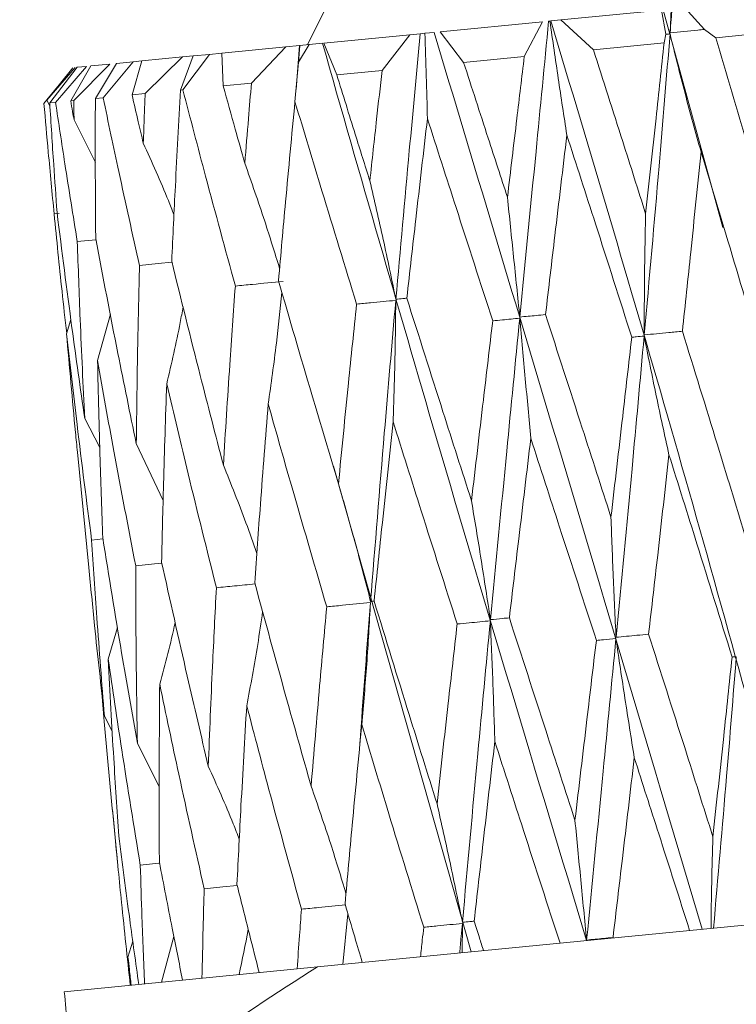
# Model space of a CAD drawing. Units: millimetres. Extents: x 0 to 534, y -1 to 558.
# Drawn here: x 151 to 155, y 163 to 168 of the extents above; entities that cross this region are included whole.
import ezdxf

# ---------------------------------------------------------------- set-up
doc = ezdxf.new("R2010")
doc.units = ezdxf.units.MM
doc.layers.add('图框', color=179, linetype='Continuous')
doc.styles.add('SLDTEXTSTYLE1', font='TXT', dxfattribs={"width": 0.7})
doc.dimstyles.new('SLDDIMSTYLE0', dxfattribs={"dimtxt": 4, "dimasz": 3, "dimexe": 0, "dimexo": 0.0625, "dimgap": 1, "dimtad": 2, "dimlfac": 1.5, "dimrnd": 1e-09, "dimzin": 12, "dimdsep": 46, "dimtxsty": 'SLDTEXTSTYLE1', "dimsah": 1, "dimcen": 0.09, "dimadec": 0, "dimazin": 3, "dimtfac": 1, "dimtofl": 0, "dimtmove": 0, "dimatfit": 3, "dimfxl": 0, "dimfrac": 2, "dimtolj": 1, "dimtzin": 12, "dimarcsym": 0})
doc.dimstyles.new('SLDDIMSTYLE2', dxfattribs={"dimtxt": 4, "dimasz": 3, "dimexe": 0, "dimexo": 0.0625, "dimgap": 1, "dimtad": 2, "dimlfac": 1.5, "dimrnd": 1e-09, "dimzin": 12, "dimdsep": 46, "dimtxsty": 'SLDTEXTSTYLE1', "dimsah": 1, "dimcen": 0.09, "dimadec": 0, "dimazin": 3, "dimtfac": 1, "dimtmove": 0, "dimatfit": 0, "dimfxl": 0, "dimfrac": 2, "dimtolj": 1, "dimtzin": 12, "dimarcsym": 0})

# ---------------------------------------------------------------- blocks, each defined once
blk = doc.blocks.new('_D_16')
at = {"layer": '图框'}
for p, q in [((154.1672, 189.7612), (154.1672, 179.304)), ((158.1672, 129.7612), (158.1672, 185.304)), ((154.1672, 182.304), (149.1672, 182.304)), ((154.1672, 182.304), (158.1672, 182.304)), ((158.1672, 182.304), (163.1672, 182.304))]:
    blk.add_line(p, q, dxfattribs=at)
for points in [[(154.1672, 182.304), (151.1672, 182.812), (151.1672, 181.796)], [(158.1672, 182.304), (161.1672, 181.796), (161.1672, 182.812)]]:
    blk.add_solid(points, dxfattribs=at)
at = {"layer": '图框', "insert": (154.8338, 187.4603), "char_height": 4, "attachment_point": 1, "style": 'SLDTEXTSTYLE1'}
blk.add_mtext('6', dxfattribs=at)
blk = doc.blocks.new('_D_18')
at = {"layer": '图框'}
for p, q in [((148.1672, 197.0945), (135.7672, 197.0945)), ((138.7672, 160.4278), (138.7672, 197.0945)), ((154.1672, 160.4278), (135.7672, 160.4278))]:
    blk.add_line(p, q, dxfattribs=at)
for points in [[(138.7672, 197.0945), (138.2592, 194.0945), (139.2752, 194.0945)], [(138.7672, 160.4278), (139.2752, 163.4278), (138.2592, 163.4278)]]:
    blk.add_solid(points, dxfattribs=at)
at = {"layer": '图框', "insert": (133.6109, 176.1612), "char_height": 4, "attachment_point": 1, "rotation": 90, "style": 'SLDTEXTSTYLE1'}
blk.add_mtext('55', dxfattribs=at)
blk = doc.blocks.new('_D_19')
at = {"layer": '图框'}
for p, q in [((148.1672, 197.0945), (129.4615, 197.0945)), ((132.4615, 140.4278), (132.4615, 197.0945)), ((158.1672, 140.4278), (129.4615, 140.4278))]:
    blk.add_line(p, q, dxfattribs=at)
for points in [[(132.4615, 197.0945), (131.9535, 194.0945), (132.9695, 194.0945)], [(132.4615, 140.4278), (132.9695, 143.4278), (131.9535, 143.4278)]]:
    blk.add_solid(points, dxfattribs=at)
at = {"layer": '图框', "insert": (127.3052, 166.1695), "char_height": 4, "attachment_point": 1, "rotation": 90, "style": 'SLDTEXTSTYLE1'}
blk.add_mtext('85', dxfattribs=at)

msp = doc.modelspace()

# ---------------------------------------------------------------- linework, layer by layer
at = {"color": 7, "linetype": 'Continuous', "lineweight": 15}
for p, q in [((152.6024, 167.8623), (152.4895, 167.632)), ((153.7763, 167.758), (154.2884, 167.8081)), ((154.2884, 167.8081), (154.3104, 167.6853)), ((154.6001, 166.7037), (154.2972, 167.8089)), ((154.3319, 167.6931), (154.3375, 167.8129)), ((154.5066, 167.7099), (154.4074, 167.8197)), ((153.1626, 167.6979), (153.6835, 167.7489)), ((153.6835, 167.7489), (153.5907, 167.5723)), ((153.7211, 167.7525), (153.7146, 167.7519)), ((153.7261, 167.753), (153.7211, 167.7525)), ((153.7763, 167.758), (153.7261, 167.753)), ((153.9425, 167.6067), (153.7763, 167.758)), ((152.5724, 167.6402), (153.0097, 167.6829)), ((153.0097, 167.6829), (152.8682, 167.5016)), ((153.0621, 167.6881), (153.0097, 167.6829)), ((153.0859, 167.6904), (153.0621, 167.6881)), ((153.1328, 167.695), (153.0859, 167.6904)), ((153.2828, 167.5422), (153.1626, 167.6979)), ((154.3104, 167.6853), (154.3014, 167.6419)), ((154.5638, 167.6675), (154.5066, 167.7099)), ((154.8932, 167.6998), (154.5638, 167.6675)), ((152.5654, 167.6395), (152.4977, 167.6328)), ((152.6382, 167.4791), (152.5724, 167.6402)), ((154.3014, 167.6419), (153.9425, 167.6067)), ((151.9917, 167.5833), (151.8562, 167.4026)), ((151.9089, 167.5752), (151.9917, 167.5833)), ((152.0535, 167.5894), (151.9917, 167.5833)), ((152.0535, 167.5894), (152.3793, 167.6213)), ((152.0609, 167.4226), (152.0535, 167.5894)), ((152.3793, 167.6213), (152.2044, 167.4367)), ((152.4479, 167.628), (152.3793, 167.6213)), ((152.4319, 167.4043), (152.4479, 167.628)), ((152.4977, 167.6328), (152.444, 167.5437)), ((152.444, 167.5437), (152.4496, 167.6281)), ((152.4496, 167.6281), (152.4977, 167.6328)), ((151.4852, 167.5338), (151.3012, 167.3483)), ((151.3888, 167.5243), (151.4852, 167.5338)), ((151.4114, 167.3591), (151.5193, 167.5371)), ((151.6042, 167.5454), (151.4509, 167.363)), ((151.5193, 167.5371), (151.6042, 167.5454)), ((151.5978, 167.3773), (151.648, 167.5497)), ((151.648, 167.5497), (151.6042, 167.5454)), ((151.648, 167.5497), (151.854, 167.5699)), ((151.854, 167.5699), (151.6645, 167.3839)), ((151.8447, 167.4015), (151.9089, 167.5752)), ((151.9089, 167.5752), (151.854, 167.5699)), ((152.444, 167.5437), (152.4257, 167.3427)), ((153.5907, 167.5723), (153.2828, 167.5422)), ((151.309, 167.5165), (151.1654, 167.3513)), ((151.1654, 167.3513), (151.2967, 167.5153)), ((151.1796, 167.3364), (151.3191, 167.5175)), ((151.3664, 167.5222), (151.2091, 167.3393)), ((151.2862, 167.3468), (151.3888, 167.5243)), ((151.3191, 167.5175), (151.3664, 167.5222)), ((152.8682, 167.5016), (152.6382, 167.4791)), ((152.2044, 167.4367), (152.0609, 167.4226)), ((151.2188, 167.418), (151.1504, 167.3336)), ((151.6645, 167.3839), (151.5978, 167.3773)), ((151.8562, 167.4026), (151.8447, 167.4015)), ((151.1805, 167.3225), (151.1654, 167.3513)), ((151.2091, 167.3393), (151.1796, 167.3364)), ((151.3012, 167.3483), (151.2862, 167.3468)), ((151.4509, 167.363), (151.4114, 167.3591)), ((151.4113, 167.0347), (151.3032, 167.2499)), ((151.2019, 166.7727), (151.227, 166.7751)), ((154.6054, 166.7029), (154.6054, 166.7029)), ((151.287, 166.2371), (151.2652, 166.1645)), ((151.4875, 166.2629), (151.4224, 166.0275)), ((151.4338, 165.5859), (151.3573, 165.7333)), ((151.7557, 165.3175), (151.6193, 165.6065)), ((151.3203, 165.5628), (151.3776, 164.9766)), ((152.6194, 165.4926), (152.6194, 165.4926)), ((153.3202, 163.0244), (152.6206, 165.4914)), ((151.3925, 165.1162), (151.45, 165.1218)), ((151.5238, 164.6716), (151.4767, 164.5106)), ((151.4971, 164.1464), (151.4575, 164.2212)), ((151.7356, 163.8632), (151.6248, 164.0852)), ((152.756, 164.0858), (152.756, 164.0858)), ((151.4978, 163.7483), (151.5257, 163.4632)), ((155.2753, 163.2157), (152.5396, 162.948)), ((152.6951, 163.2173), (152.6681, 162.9606)), ((153.2761, 163.169), (153.2752, 163.02)), ((151.8104, 163.1024), (151.7467, 162.8704)), ((154.0417, 163.0976), (154.0425, 163.095)), ((151.6015, 163.0782), (151.5772, 162.9972)), ((152.5396, 162.948), (151.2535, 162.8222))]:
    msp.add_line(p, q, dxfattribs=at)
at = {"color": 7, "linetype": 'Continuous', "lineweight": 15, "flags": 128}
for points in [[(151.3197, 166.6323), (151.414, 166.6414), (151.4142, 166.6414)], [(151.6356, 166.5112), (151.7304, 166.5203), (151.8006, 166.5271)], [(151.6164, 164.9861), (151.7121, 164.9953), (151.7493, 164.9989)], [(151.6396, 163.4658), (151.7342, 163.4749), (151.7377, 163.4753)], [(151.9644, 163.3453), (152.0591, 163.3544), (152.1324, 163.3615)]]:
    msp.add_lwpolyline(points, dxfattribs=at)
at = {"color": 7, "linetype": 'Continuous', "lineweight": 15}
for points, knots in [([(154.3319, 167.6931), (154.3337, 167.7155), (154.3369, 167.7556), (154.3401, 167.7956), (154.3415, 167.8133)], [0, 0, 0, 0, 0.5599446, 1, 1, 1, 1]), ([(153.5681, 166.249), (153.5956, 166.5294), (153.6448, 167.0304), (153.6933, 167.5314), (153.7146, 167.7519)], [0, 0, 0, 0, 0.559806, 1, 1, 1, 1]), ([(153.7211, 167.7525), (153.7351, 167.655), (153.7633, 167.4596), (153.7924, 167.269), (153.807, 167.1736)], [0, 0, 0, 0, 0.499614, 1, 1, 1, 1]), ([(154.8944, 163.6918), (154.705, 164.3773), (154.3304, 165.7325), (153.9259, 167.0848), (153.7261, 167.753)], [0, 0, 0, 0, 0.5058064, 1, 1, 1, 1]), ([(152.9383, 166.3397), (152.9609, 166.5912), (153.0013, 167.0405), (153.0435, 167.4901), (153.0621, 167.6881)], [0, 0, 0, 0, 0.559581, 1, 1, 1, 1]), ([(153.0859, 167.6904), (153.0884, 167.6175), (153.0933, 167.4715), (153.0969, 167.3281), (153.0987, 167.2564)], [0, 0, 0, 0, 0.499772, 1, 1, 1, 1]), ([(154.4948, 163.1393), (154.2421, 163.9897), (153.7908, 165.5086), (153.3339, 167.0268), (153.1328, 167.695)], [0, 0, 0, 0, 0.559917, 1, 1, 1, 1]), ([(154.2005, 166.1584), (154.2259, 166.444), (154.2713, 166.9537), (154.3131, 167.4631), (154.3314, 167.687)], [0, 0, 0, 0, 0.560295, 1, 1, 1, 1]), ([(154.3104, 167.6853), (154.312, 167.6854), (154.319, 167.686), (154.326, 167.6866), (154.3314, 167.687)], [0, 0, 0, 0, 0.219466, 1, 1, 1, 1]), ([(154.3314, 167.687), (154.3564, 167.586), (154.4065, 167.3837), (154.4614, 167.1869), (154.4889, 167.0884)], [0, 0, 0, 0, 0.499581, 1, 1, 1, 1]), ([(154.5066, 167.7099), (154.4951, 167.7087), (154.4369, 167.7031), (154.3786, 167.6976), (154.3319, 167.6931)], [0, 0, 0, 0, 0.197765, 1, 1, 1, 1]), ([(153.9075, 163.0818), (153.6509, 163.9319), (153.1925, 165.4501), (152.7571, 166.9704), (152.5654, 167.6395)], [0, 0, 0, 0, 0.559917, 1, 1, 1, 1]), ([(154.2073, 166.7739), (154.2252, 166.9358), (154.2572, 167.2251), (154.2879, 167.5144), (154.3014, 167.6419)], [0, 0, 0, 0, 0.559392, 1, 1, 1, 1]), ([(154.5638, 167.6675), (154.6182, 167.4841), (154.7152, 167.1566), (154.8095, 166.8288), (154.851, 166.6847)], [0, 0, 0, 0, 0.560191, 1, 1, 1, 1]), ([(153.9425, 167.6067), (153.9922, 167.4511), (154.0808, 167.1736), (154.1687, 166.8959), (154.2073, 166.7739)], [0, 0, 0, 0, 0.560518, 1, 1, 1, 1]), ([(153.2828, 167.5422), (153.3243, 167.4142), (153.3983, 167.1858), (153.4726, 166.9575), (153.5052, 166.8572)], [0, 0, 0, 0, 0.560703, 1, 1, 1, 1]), ([(153.5052, 166.8572), (153.5212, 166.9905), (153.5498, 167.2289), (153.5782, 167.4673), (153.5907, 167.5723)], [0, 0, 0, 0, 0.559294, 1, 1, 1, 1]), ([(152.806, 166.9407), (152.8175, 167.0453), (152.838, 167.2322), (152.859, 167.4192), (152.8682, 167.5016)], [0, 0, 0, 0, 0.559413, 1, 1, 1, 1]), ([(152.1708, 167.0305), (152.1769, 167.1062), (152.188, 167.2416), (152.1994, 167.377), (152.2044, 167.4367)], [0, 0, 0, 0, 0.55962, 1, 1, 1, 1]), ([(152.6382, 167.4791), (152.6694, 167.3785), (152.725, 167.199), (152.7813, 167.0195), (152.806, 166.9407)], [0, 0, 0, 0, 0.560606, 1, 1, 1, 1]), ([(151.6549, 167.1321), (151.6567, 167.1791), (151.6597, 167.263), (151.663, 167.3469), (151.6645, 167.3839)], [0, 0, 0, 0, 0.559793, 1, 1, 1, 1]), ([(151.8447, 167.4015), (151.8355, 167.239), (151.819, 166.9492), (151.8053, 166.6596), (151.7993, 166.5324)], [0, 0, 0, 0, 0.560507, 1, 1, 1, 1]), ([(152.1227, 166.4066), (152.072, 166.5923), (151.9814, 166.9241), (151.8944, 167.2563), (151.8562, 167.4026)], [0, 0, 0, 0, 0.5596129, 1, 1, 1, 1]), ([(152.0609, 167.4226), (152.0813, 167.3494), (152.1177, 167.2186), (152.1546, 167.0879), (152.1708, 167.0305)], [0, 0, 0, 0, 0.56039, 1, 1, 1, 1]), ([(151.2019, 166.7727), (151.1918, 166.8772), (151.1739, 167.0641), (151.1576, 167.2511), (151.1504, 167.3336)], [0, 0, 0, 0, 0.559396, 1, 1, 1, 1]), ([(151.1796, 167.3364), (151.1861, 167.2323), (151.1977, 167.0465), (151.2109, 166.8609), (151.2167, 166.7793)], [0, 0, 0, 0, 0.560615, 1, 1, 1, 1]), ([(151.3197, 166.6323), (151.2984, 166.764), (151.2603, 166.9996), (151.2247, 167.2354), (151.2091, 167.3393)], [0, 0, 0, 0, 0.559296, 1, 1, 1, 1]), ([(151.2862, 167.3468), (151.2894, 167.3288), (151.295, 167.2964), (151.3007, 167.2641), (151.3032, 167.2499)], [0, 0, 0, 0, 0.5600706, 1, 1, 1, 1]), ([(151.3032, 167.2499), (151.3028, 167.2683), (151.3022, 167.3011), (151.3015, 167.3339), (151.3012, 167.3483)], [0, 0, 0, 0, 0.55993, 1, 1, 1, 1]), ([(151.4114, 167.3591), (151.4111, 167.2259), (151.4106, 166.9883), (151.4124, 166.7509), (151.4131, 166.6467)], [0, 0, 0, 0, 0.560699, 1, 1, 1, 1]), ([(151.6356, 166.5112), (151.6002, 166.6699), (151.537, 166.9537), (151.4772, 167.2378), (151.4509, 167.363)], [0, 0, 0, 0, 0.559404, 1, 1, 1, 1]), ([(151.5978, 167.3773), (151.6084, 167.3315), (151.6273, 167.2498), (151.6465, 167.168), (151.6549, 167.1321)], [0, 0, 0, 0, 0.560211, 1, 1, 1, 1]), ([(152.4257, 167.3427), (152.4095, 167.1729), (152.3806, 166.8697), (152.3537, 166.5666), (152.3419, 166.4333)], [0, 0, 0, 0, 0.559938, 1, 1, 1, 1]), ([(152.7388, 166.3146), (152.6797, 166.5065), (152.5743, 166.8491), (152.4711, 167.1919), (152.4257, 167.3427)], [0, 0, 0, 0, 0.560127, 1, 1, 1, 1]), ([(153.0987, 167.2564), (153.0789, 167.0864), (153.0435, 166.7825), (153.0092, 166.4786), (152.994, 166.3448)], [0, 0, 0, 0, 0.5594245, 1, 1, 1, 1]), ([(153.4303, 166.2299), (153.3682, 166.4217), (153.2574, 166.7639), (153.1471, 167.106), (153.0987, 167.2564)], [0, 0, 0, 0, 0.560664, 1, 1, 1, 1]), ([(153.807, 167.1736), (153.7869, 167.0036), (153.7508, 166.6995), (153.7146, 166.3954), (153.6987, 166.2613)], [0, 0, 0, 0, 0.559196, 1, 1, 1, 1]), ([(154.1368, 166.1466), (154.0755, 166.3386), (153.9662, 166.6811), (153.8556, 167.0233), (153.807, 167.1736)], [0, 0, 0, 0, 0.5608918, 1, 1, 1, 1]), ([(151.8108, 166.7696), (151.8016, 166.7932), (151.7531, 166.9162), (151.6988, 167.0355), (151.6549, 167.1321)], [0, 0, 0, 0, 0.191297, 1, 1, 1, 1]), ([(154.4889, 167.0884), (154.4716, 166.9185), (154.4407, 166.6148), (154.4085, 166.3109), (154.3943, 166.177)], [0, 0, 0, 0, 0.559252, 1, 1, 1, 1]), ([(154.7965, 166.0587), (154.7398, 166.2512), (154.6386, 166.5947), (154.5346, 166.9377), (154.4889, 167.0884)], [0, 0, 0, 0, 0.5608108, 1, 1, 1, 1]), ([(152.3475, 166.4952), (152.3227, 166.5758), (152.267, 166.7568), (152.2051, 166.9328), (152.1708, 167.0305)], [0, 0, 0, 0, 0.444819, 1, 1, 1, 1]), ([(152.9383, 166.3397), (152.9172, 166.4411), (152.8748, 166.6441), (152.8289, 166.8418), (152.806, 166.9407)], [0, 0, 0, 0, 0.49958, 1, 1, 1, 1]), ([(153.5681, 166.249), (153.5576, 166.3515), (153.5364, 166.5567), (153.5156, 166.757), (153.5052, 166.8572)], [0, 0, 0, 0, 0.499583, 1, 1, 1, 1]), ([(151.2658, 166.1666), (151.2577, 166.2379), (151.2349, 166.4397), (151.2148, 166.6419), (151.2019, 166.7727)], [0, 0, 0, 0, 0.352926, 1, 1, 1, 1]), ([(151.2167, 166.7793), (151.2414, 166.5842), (151.2856, 166.2353), (151.3353, 165.8868), (151.3573, 165.7333)], [0, 0, 0, 0, 0.559242, 1, 1, 1, 1]), ([(154.2005, 166.1584), (154.2006, 166.262), (154.2009, 166.4695), (154.2052, 166.6724), (154.2073, 166.7739)], [0, 0, 0, 0, 0.499586, 1, 1, 1, 1]), ([(151.4131, 166.6467), (151.4502, 166.4525), (151.5165, 166.1056), (151.5879, 165.7591), (151.6193, 165.6065)], [0, 0, 0, 0, 0.559494, 1, 1, 1, 1]), ([(151.3573, 165.7333), (151.3492, 165.9012), (151.3347, 166.2007), (151.3243, 166.5005), (151.3197, 166.6323)], [0, 0, 0, 0, 0.56059, 1, 1, 1, 1]), ([(151.6193, 165.6065), (151.6214, 165.7754), (151.6251, 166.0768), (151.6324, 166.3785), (151.6356, 166.5112)], [0, 0, 0, 0, 0.560373, 1, 1, 1, 1]), ([(151.7993, 166.5324), (151.8471, 166.3392), (151.9327, 165.994), (152.0223, 165.6492), (152.0618, 165.4974)], [0, 0, 0, 0, 0.5597487, 1, 1, 1, 1]), ([(152.3419, 166.4333), (152.398, 166.2408), (152.4982, 165.8969), (152.6012, 165.5534), (152.6465, 165.4022)], [0, 0, 0, 0, 0.560003, 1, 1, 1, 1]), ([(152.0618, 165.4974), (152.0724, 165.6671), (152.0914, 165.97), (152.1131, 166.2733), (152.1227, 166.4066)], [0, 0, 0, 0, 0.560157, 1, 1, 1, 1]), ([(152.1227, 166.4066), (152.1516, 166.4094), (152.2326, 166.4172), (152.3136, 166.425), (152.3657, 166.43)], [0, 0, 0, 0, 0.357359, 1, 1, 1, 1]), ([(152.3595, 166.3733), (152.3506, 166.2876), (152.3309, 166.097), (152.3042, 165.9102), (152.2895, 165.8075)], [0, 0, 0, 0, 0.4498468, 1, 1, 1, 1]), ([(152.7388, 166.3146), (152.7625, 166.3169), (152.8289, 166.3233), (152.8952, 166.3296), (152.9378, 166.3337)], [0, 0, 0, 0, 0.357359, 1, 1, 1, 1]), ([(152.81, 164.8046), (152.8328, 165.0896), (152.8737, 165.5991), (152.9182, 166.1089), (152.9378, 166.3337)], [0, 0, 0, 0, 0.559261, 1, 1, 1, 1]), ([(152.9378, 166.3337), (152.9367, 166.2299), (152.9345, 166.0222), (152.9279, 165.8189), (152.9246, 165.7172)], [0, 0, 0, 0, 0.499595, 1, 1, 1, 1]), ([(152.994, 166.3448), (152.9874, 166.3442), (152.9688, 166.3425), (152.9503, 166.3408), (152.9383, 166.3397)], [0, 0, 0, 0, 0.357359, 1, 1, 1, 1]), ([(152.994, 166.3448), (153.0551, 166.1527), (153.164, 165.8097), (153.2742, 165.4669), (153.3227, 165.3162)], [0, 0, 0, 0, 0.560258, 1, 1, 1, 1]), ([(151.8572, 166.3005), (151.8524, 166.2741), (151.8285, 166.1423), (151.7982, 166.0129), (151.7739, 165.9095)], [0, 0, 0, 0, 0.20029, 1, 1, 1, 1]), ([(152.6465, 165.4022), (152.6633, 165.5725), (152.6933, 165.8765), (152.7249, 166.1807), (152.7388, 166.3146)], [0, 0, 0, 0, 0.55994, 1, 1, 1, 1]), ([(153.419, 164.7122), (153.4466, 164.9974), (153.4958, 165.5076), (153.5456, 166.0179), (153.5675, 166.2429)], [0, 0, 0, 0, 0.559137, 1, 1, 1, 1]), ([(153.4303, 166.2299), (153.4467, 166.2314), (153.4924, 166.2358), (153.5381, 166.2401), (153.5675, 166.2429)], [0, 0, 0, 0, 0.357359, 1, 1, 1, 1]), ([(153.5675, 166.2429), (153.5771, 166.1402), (153.5961, 165.9345), (153.6146, 165.7337), (153.6238, 165.6332)], [0, 0, 0, 0, 0.499593, 1, 1, 1, 1]), ([(153.6987, 166.2613), (153.6831, 166.2599), (153.6396, 166.2557), (153.5961, 166.2516), (153.5681, 166.249)], [0, 0, 0, 0, 0.3573592, 1, 1, 1, 1]), ([(153.6987, 166.2613), (153.7609, 166.0693), (153.8719, 165.7266), (153.9826, 165.384), (154.0312, 165.2334)], [0, 0, 0, 0, 0.560512, 1, 1, 1, 1]), ([(153.3227, 165.3162), (153.3427, 165.4866), (153.3784, 165.7912), (153.4145, 166.0958), (153.4303, 166.2299)], [0, 0, 0, 0, 0.559724, 1, 1, 1, 1]), ([(151.3925, 165.1162), (151.3672, 165.3117), (151.322, 165.6608), (151.2826, 166.0106), (151.2652, 166.1645)], [0, 0, 0, 0, 0.559794, 1, 1, 1, 1]), ([(151.2652, 166.1645), (151.2797, 165.9973), (151.297, 165.7966), (151.3172, 165.5962), (151.3206, 165.5629)], [0, 0, 0, 0, 0.833467, 1, 1, 1, 1]), ([(154.0312, 165.2334), (154.0511, 165.4037), (154.0868, 165.7081), (154.1215, 166.0125), (154.1368, 166.1466)], [0, 0, 0, 0, 0.559507, 1, 1, 1, 1]), ([(154.0571, 164.6224), (154.0844, 164.9076), (154.1333, 165.4177), (154.1796, 165.9276), (154.2, 166.1524)], [0, 0, 0, 0, 0.559184, 1, 1, 1, 1]), ([(154.1368, 166.1466), (154.1443, 166.1473), (154.1654, 166.1492), (154.1864, 166.1511), (154.2, 166.1524)], [0, 0, 0, 0, 0.357359, 1, 1, 1, 1]), ([(154.2, 166.1524), (154.2202, 166.0507), (154.2607, 165.8471), (154.3042, 165.6488), (154.326, 165.5496)], [0, 0, 0, 0, 0.49959, 1, 1, 1, 1]), ([(154.3943, 166.177), (154.3712, 166.1748), (154.3066, 166.1686), (154.242, 166.1624), (154.2005, 166.1584)], [0, 0, 0, 0, 0.357359, 1, 1, 1, 1]), ([(154.3943, 166.177), (154.4538, 165.9847), (154.5601, 165.6417), (154.6643, 165.2986), (154.7101, 165.1479)], [0, 0, 0, 0, 0.560766, 1, 1, 1, 1]), ([(151.6164, 164.9861), (151.5788, 165.1801), (151.5116, 165.527), (151.4497, 165.8745), (151.4224, 166.0275)], [0, 0, 0, 0, 0.559539, 1, 1, 1, 1]), ([(151.4224, 166.0275), (151.4263, 165.8592), (151.4334, 165.5588), (151.4443, 165.2589), (151.4492, 165.127)], [0, 0, 0, 0, 0.560335, 1, 1, 1, 1]), ([(151.7739, 165.9095), (151.7682, 165.7402), (151.758, 165.4383), (151.7511, 165.1367), (151.7481, 165.0041)], [0, 0, 0, 0, 0.560552, 1, 1, 1, 1]), ([(152.0264, 164.8743), (151.9781, 165.0671), (151.8918, 165.412), (151.8099, 165.7573), (151.7739, 165.9095)], [0, 0, 0, 0, 0.559285, 1, 1, 1, 1]), ([(152.2895, 165.8075), (152.2761, 165.6375), (152.2522, 165.3344), (152.2308, 165.0315), (152.2213, 164.8985)], [0, 0, 0, 0, 0.560769, 1, 1, 1, 1]), ([(152.5871, 164.7772), (152.5308, 164.9691), (152.43, 165.3124), (152.3325, 165.656), (152.2895, 165.8075)], [0, 0, 0, 0, 0.559141, 1, 1, 1, 1]), ([(152.9246, 165.7172), (152.9062, 165.5468), (152.8733, 165.243), (152.8417, 164.9393), (152.8279, 164.806)], [0, 0, 0, 0, 0.560831, 1, 1, 1, 1]), ([(153.25, 164.69), (153.1888, 164.8814), (153.0796, 165.2237), (152.972, 165.5662), (152.9246, 165.7172)], [0, 0, 0, 0, 0.559241, 1, 1, 1, 1]), ([(153.6238, 165.6332), (153.6034, 165.4628), (153.5671, 165.1587), (153.5309, 164.8548), (153.515, 164.7212)], [0, 0, 0, 0, 0.56053, 1, 1, 1, 1]), ([(153.957, 164.607), (153.8949, 164.7984), (153.7838, 165.1405), (153.6727, 165.4825), (153.6238, 165.6332)], [0, 0, 0, 0, 0.5595833, 1, 1, 1, 1]), ([(154.326, 165.5496), (154.307, 165.3795), (154.273, 165.0758), (154.238, 164.7719), (154.2226, 164.6382)], [0, 0, 0, 0, 0.5599, 1, 1, 1, 1]), ([(154.6465, 164.5221), (154.5872, 164.714), (154.4813, 165.0566), (154.3734, 165.399), (154.326, 165.5496)], [0, 0, 0, 0, 0.560167, 1, 1, 1, 1]), ([(152.2321, 165.0481), (152.2138, 165.1001), (152.1604, 165.2522), (152.1009, 165.4001), (152.0618, 165.4974)], [0, 0, 0, 0, 0.34221, 1, 1, 1, 1]), ([(152.81, 164.8046), (152.784, 164.9055), (152.732, 165.1074), (152.675, 165.3039), (152.6465, 165.4022)], [0, 0, 0, 0, 0.499598, 1, 1, 1, 1]), ([(153.419, 164.7122), (153.4033, 164.814), (153.372, 165.0179), (153.3391, 165.2167), (153.3227, 165.3162)], [0, 0, 0, 0, 0.499589, 1, 1, 1, 1]), ([(154.0571, 164.6224), (154.0522, 164.7253), (154.0424, 164.9314), (154.0349, 165.1327), (154.0312, 165.2334)], [0, 0, 0, 0, 0.499581, 1, 1, 1, 1]), ([(151.4575, 164.2212), (151.4443, 164.3883), (151.4206, 164.6865), (151.4011, 164.985), (151.3925, 165.1162)], [0, 0, 0, 0, 0.560471, 1, 1, 1, 1]), ([(151.4492, 165.127), (151.4805, 164.9326), (151.5364, 164.5852), (151.5978, 164.2382), (151.6248, 164.0852)], [0, 0, 0, 0, 0.559269, 1, 1, 1, 1]), ([(151.6248, 164.0852), (151.6222, 164.2535), (151.6175, 164.5536), (151.6167, 164.8541), (151.6164, 164.9861)], [0, 0, 0, 0, 0.560814, 1, 1, 1, 1]), ([(151.7481, 165.0041), (151.7911, 164.8109), (151.8679, 164.4654), (151.9493, 164.1202), (151.9852, 163.968)], [0, 0, 0, 0, 0.55914, 1, 1, 1, 1]), ([(151.3785, 164.9767), (151.3879, 164.8786), (151.412, 164.6266), (151.4403, 164.375), (151.4575, 164.2212)], [0, 0, 0, 0, 0.389096, 1, 1, 1, 1]), ([(152.0264, 164.8743), (152.0569, 164.8772), (152.1224, 164.8835), (152.1879, 164.8898), (152.2228, 164.8932)], [0, 0, 0, 0, 0.466678, 1, 1, 1, 1]), ([(152.2213, 164.8985), (152.2738, 164.7061), (152.3678, 164.362), (152.465, 164.0183), (152.5078, 163.8667)], [0, 0, 0, 0, 0.5592552, 1, 1, 1, 1]), ([(151.9852, 163.968), (151.992, 164.1374), (152.0041, 164.4393), (152.0196, 164.7415), (152.0264, 164.8743)], [0, 0, 0, 0, 0.560794, 1, 1, 1, 1]), ([(152.5871, 164.7772), (152.6136, 164.7798), (152.6877, 164.7869), (152.7619, 164.794), (152.8095, 164.7986)], [0, 0, 0, 0, 0.357359, 1, 1, 1, 1]), ([(152.7563, 164.0877), (152.7572, 164.1006), (152.7733, 164.3374), (152.7919, 164.5745), (152.8095, 164.7986)], [0, 0, 0, 0, 0.05461, 1, 1, 1, 1]), ([(152.8095, 164.7986), (152.8036, 164.6945), (152.7918, 164.4861), (152.774, 164.2819), (152.7651, 164.1798)], [0, 0, 0, 0, 0.499602, 1, 1, 1, 1]), ([(152.8279, 164.806), (152.8257, 164.8058), (152.8198, 164.8054), (152.8138, 164.8049), (152.81, 164.8046)], [0, 0, 0, 0, 0.357359, 1, 1, 1, 1]), ([(152.8279, 164.806), (152.887, 164.614), (152.9926, 164.2709), (153.1001, 163.9279), (153.1475, 163.7769)], [0, 0, 0, 0, 0.559509, 1, 1, 1, 1]), ([(152.2612, 164.7533), (152.2532, 164.6972), (152.2301, 164.5361), (152.2001, 164.378), (152.1805, 164.275)], [0, 0, 0, 0, 0.348513, 1, 1, 1, 1]), ([(152.5078, 163.8667), (152.522, 164.0368), (152.5473, 164.3402), (152.575, 164.6438), (152.5871, 164.7772)], [0, 0, 0, 0, 0.5605773, 1, 1, 1, 1]), ([(151.8171, 164.6973), (151.817, 164.697), (151.7946, 164.5913), (151.7664, 164.4875), (151.7383, 164.384)], [0, 0, 0, 0, 0.003027, 1, 1, 1, 1]), ([(153.1475, 163.7769), (153.1663, 163.9474), (153.1999, 164.2517), (153.2347, 164.5562), (153.25, 164.69)], [0, 0, 0, 0, 0.5603607, 1, 1, 1, 1]), ([(153.25, 164.69), (153.27, 164.6919), (153.3262, 164.6973), (153.3823, 164.7027), (153.4184, 164.7061)], [0, 0, 0, 0, 0.357359, 1, 1, 1, 1]), ([(153.2767, 163.175), (153.3025, 163.4607), (153.3486, 163.971), (153.3971, 164.4814), (153.4184, 164.7061)], [0, 0, 0, 0, 0.5599, 1, 1, 1, 1]), ([(153.4184, 164.7061), (153.4228, 164.6029), (153.4316, 164.3964), (153.438, 164.1945), (153.4412, 164.0935)], [0, 0, 0, 0, 0.4996, 1, 1, 1, 1]), ([(153.515, 164.7212), (153.5035, 164.7201), (153.4716, 164.7171), (153.4396, 164.7141), (153.419, 164.7122)], [0, 0, 0, 0, 0.357359, 1, 1, 1, 1]), ([(153.515, 164.7212), (153.5771, 164.5293), (153.6881, 164.1866), (153.7993, 163.8439), (153.8483, 163.693)], [0, 0, 0, 0, 0.559764, 1, 1, 1, 1]), ([(154.2226, 164.6382), (154.2029, 164.6363), (154.1477, 164.631), (154.0926, 164.6258), (154.0571, 164.6224)], [0, 0, 0, 0, 0.357359, 1, 1, 1, 1]), ([(154.2226, 164.6382), (154.2839, 164.4462), (154.3934, 164.1033), (154.5015, 163.7602), (154.549, 163.6093)], [0, 0, 0, 0, 0.560018, 1, 1, 1, 1]), ([(153.8483, 163.693), (153.8686, 163.8637), (153.9049, 164.1684), (153.9411, 164.473), (153.957, 164.607)], [0, 0, 0, 0, 0.560144, 1, 1, 1, 1]), ([(153.9078, 163.0848), (153.9358, 163.3705), (153.9858, 163.881), (154.0349, 164.3915), (154.0565, 164.6163)], [0, 0, 0, 0, 0.559533, 1, 1, 1, 1]), ([(153.957, 164.607), (153.9689, 164.6081), (154.002, 164.6112), (154.0352, 164.6144), (154.0565, 164.6163)], [0, 0, 0, 0, 0.357359, 1, 1, 1, 1]), ([(154.0565, 164.6163), (154.0717, 164.5142), (154.1021, 164.3097), (154.1338, 164.1102), (154.1497, 164.0104)], [0, 0, 0, 0, 0.499598, 1, 1, 1, 1]), ([(151.6396, 163.4658), (151.6077, 163.6608), (151.5507, 164.0088), (151.4993, 164.3574), (151.4767, 164.5106)], [0, 0, 0, 0, 0.560287, 1, 1, 1, 1]), ([(151.4767, 164.5106), (151.4856, 164.343), (151.5016, 164.0435), (151.5218, 163.7445), (151.5306, 163.6128)], [0, 0, 0, 0, 0.559698, 1, 1, 1, 1]), ([(154.549, 163.6093), (154.5676, 163.7797), (154.6008, 164.0841), (154.6325, 164.3883), (154.6465, 164.5221)], [0, 0, 0, 0, 0.559928, 1, 1, 1, 1]), ([(154.5523, 163.1449), (154.5748, 163.4021), (154.6151, 163.8619), (154.6519, 164.3214), (154.6682, 164.5239)], [0, 0, 0, 0, 0.559404, 1, 1, 1, 1]), ([(154.6465, 164.5221), (154.6491, 164.5224), (154.6563, 164.523), (154.6636, 164.5235), (154.6682, 164.5239)], [0, 0, 0, 0, 0.357359, 1, 1, 1, 1]), ([(151.7383, 164.384), (151.737, 164.2153), (151.7347, 163.914), (151.736, 163.613), (151.7366, 163.4805)], [0, 0, 0, 0, 0.5599148, 1, 1, 1, 1]), ([(151.9644, 163.3453), (151.9209, 163.5391), (151.8432, 163.8851), (151.7704, 164.2316), (151.7383, 164.384)], [0, 0, 0, 0, 0.560033, 1, 1, 1, 1]), ([(151.512, 163.6057), (151.4925, 163.802), (151.4676, 164.0538), (151.4468, 164.3061), (151.4422, 164.3618)], [0, 0, 0, 0, 0.779164, 1, 1, 1, 1]), ([(152.1805, 164.275), (152.1705, 164.1053), (152.1526, 163.8025), (152.1377, 163.4999), (152.1311, 163.3668)], [0, 0, 0, 0, 0.560131, 1, 1, 1, 1]), ([(152.4587, 163.2414), (152.4058, 163.4342), (152.3113, 163.7785), (152.2205, 164.1232), (152.1805, 164.275)], [0, 0, 0, 0, 0.559779, 1, 1, 1, 1]), ([(152.7651, 164.1798), (152.7487, 164.0095), (152.7195, 163.7056), (152.6922, 163.4019), (152.6802, 163.2683)], [0, 0, 0, 0, 0.560348, 1, 1, 1, 1]), ([(153.0797, 163.1501), (153.0204, 163.3421), (152.9144, 163.6852), (152.8108, 164.0285), (152.7651, 164.1798)], [0, 0, 0, 0, 0.5595242, 1, 1, 1, 1]), ([(153.4412, 164.0935), (153.4214, 163.9228), (153.386, 163.6184), (153.3513, 163.3141), (153.3361, 163.1804)], [0, 0, 0, 0, 0.560565, 1, 1, 1, 1]), ([(153.7725, 163.0686), (153.7105, 163.2596), (153.5997, 163.6012), (153.4897, 163.9429), (153.4412, 164.0935)], [0, 0, 0, 0, 0.559273, 1, 1, 1, 1]), ([(154.1497, 164.0104), (154.1297, 163.8397), (154.094, 163.5355), (154.0576, 163.2312), (154.0417, 163.0976)], [0, 0, 0, 0, 0.560781, 1, 1, 1, 1]), ([(154.4311, 163.1331), (154.3788, 163.2966), (154.2853, 163.5891), (154.1912, 163.8815), (154.1497, 164.0104)], [0, 0, 0, 0, 0.559265, 1, 1, 1, 1]), ([(152.1428, 163.5969), (152.1326, 163.623), (152.0836, 163.7489), (152.0287, 163.8712), (151.9852, 163.968)], [0, 0, 0, 0, 0.207496, 1, 1, 1, 1]), ([(152.6849, 163.321), (152.6595, 163.4047), (152.6036, 163.5892), (152.5417, 163.7687), (152.5078, 163.8667)], [0, 0, 0, 0, 0.453985, 1, 1, 1, 1]), ([(153.2767, 163.175), (153.2559, 163.2765), (153.2145, 163.4797), (153.1698, 163.6778), (153.1475, 163.7769)], [0, 0, 0, 0, 0.499602, 1, 1, 1, 1]), ([(153.9078, 163.0848), (153.8977, 163.1873), (153.8777, 163.3925), (153.8581, 163.5928), (153.8483, 163.693)], [0, 0, 0, 0, 0.499604, 1, 1, 1, 1]), ([(151.5891, 162.855), (151.5739, 162.9949), (151.5468, 163.245), (151.5226, 163.4954), (151.512, 163.6057)], [0, 0, 0, 0, 0.559293, 1, 1, 1, 1]), ([(151.5306, 163.6128), (151.5488, 163.4718), (151.5811, 163.2205), (151.6165, 162.9695), (151.632, 162.8592)], [0, 0, 0, 0, 0.560745, 1, 1, 1, 1]), ([(154.5398, 163.1437), (154.5407, 163.2219), (154.5426, 163.3785), (154.5468, 163.5323), (154.549, 163.6093)], [0, 0, 0, 0, 0.4997556, 1, 1, 1, 1]), ([(151.6612, 162.862), (151.6567, 162.9746), (151.6487, 163.1757), (151.6424, 163.3771), (151.6396, 163.4658)], [0, 0, 0, 0, 0.559359, 1, 1, 1, 1]), ([(151.7366, 163.4805), (151.7582, 163.3684), (151.7968, 163.1685), (151.837, 162.9687), (151.8547, 162.881)], [0, 0, 0, 0, 0.560667, 1, 1, 1, 1]), ([(151.9532, 162.8906), (151.9551, 162.9754), (151.9584, 163.1269), (151.9626, 163.2785), (151.9644, 163.3453)], [0, 0, 0, 0, 0.559463, 1, 1, 1, 1]), ([(152.1311, 163.3668), (152.1519, 163.2831), (152.1891, 163.1338), (152.2271, 162.9846), (152.2438, 162.9191)], [0, 0, 0, 0, 0.560554, 1, 1, 1, 1]), ([(152.4365, 162.9379), (152.4406, 162.9945), (152.4479, 163.0957), (152.4554, 163.1969), (152.4587, 163.2414)], [0, 0, 0, 0, 0.5596054, 1, 1, 1, 1]), ([(152.4587, 163.2414), (152.4875, 163.2442), (152.5618, 163.2514), (152.6362, 163.2585), (152.6817, 163.2629)], [0, 0, 0, 0, 0.386774, 1, 1, 1, 1]), ([(152.6802, 163.2683), (152.6964, 163.2126), (152.7255, 163.1133), (152.7548, 163.014), (152.7677, 162.9703)], [0, 0, 0, 0, 0.560406, 1, 1, 1, 1]), ([(152.1881, 163.1391), (152.1881, 163.139), (152.1743, 163.0617), (152.1578, 162.9854), (152.1413, 162.909)], [0, 0, 0, 0, 0.000145, 1, 1, 1, 1]), ([(153.0638, 162.9993), (153.0667, 163.0274), (153.072, 163.0777), (153.0774, 163.128), (153.0797, 163.1501)], [0, 0, 0, 0, 0.559786, 1, 1, 1, 1]), ([(153.0797, 163.1501), (153.1031, 163.1524), (153.1686, 163.1587), (153.234, 163.1649), (153.2761, 163.169)], [0, 0, 0, 0, 0.357359, 1, 1, 1, 1]), ([(153.2627, 163.0187), (153.2652, 163.0468), (153.2697, 163.0968), (153.2741, 163.1469), (153.2761, 163.169)], [0, 0, 0, 0, 0.559785, 1, 1, 1, 1]), ([(153.3361, 163.1804), (153.329, 163.1798), (153.3092, 163.178), (153.2894, 163.1762), (153.2767, 163.175)], [0, 0, 0, 0, 0.3573592, 1, 1, 1, 1]), ([(153.3361, 163.1804), (153.345, 163.1524), (153.3609, 163.1025), (153.3768, 163.0526), (153.3839, 163.0306)], [0, 0, 0, 0, 0.560223, 1, 1, 1, 1]), ([(154.0417, 163.0976), (154.0257, 163.096), (153.9811, 163.0918), (153.9365, 163.0876), (153.9078, 163.0848)], [0, 0, 0, 0, 0.357359, 1, 1, 1, 1]), ([(151.5936, 162.8554), (151.5905, 162.8819), (151.585, 162.9292), (151.5796, 162.9764), (151.5772, 162.9972)], [0, 0, 0, 0, 0.559793, 1, 1, 1, 1]), ([(151.5772, 162.9972), (151.5794, 162.9707), (151.5833, 162.9233), (151.5873, 162.8758), (151.5891, 162.855)], [0, 0, 0, 0, 0.560208, 1, 1, 1, 1]), ([(152.5396, 162.948), (152.3287, 162.8135), (151.9047, 162.5433), (151.5213, 162.218), (151.3286, 162.0546)], [0, 0, 0, 0, 0.497531, 1, 1, 1, 1]), ([(151.2535, 162.8222), (151.2645, 162.7094), (151.2867, 162.4828), (151.3146, 162.1978), (151.3286, 162.0546)], [0, 0, 0, 0, 0.497531, 1, 1, 1, 1])]:
    msp.add_open_spline(points, degree=3, knots=knots, dxfattribs=at)

# ---------------------------------------------------------------- dimensions: what is measured, and where the dimension line sits
at = {"layer": '图框'}
for base, p1, picture, middle in [((132.4615, 197.0945), (158.1672, 140.4278), '_D_19', (132.4615, 168.7612)), ((138.7672, 197.0945), (154.1672, 160.4278), '_D_18', (138.7672, 178.7612))]:
    dim = msp.add_linear_dim(base=base, p1=p1, p2=(148.1672, 197.0945), angle=90, dimstyle='SLDDIMSTYLE0', dxfattribs=at)
    dim.commit()
    dim.dimension.update_dxf_attribs({"geometry": picture, "text_midpoint": middle, "dimtype": 160})
dim = msp.add_linear_dim(base=(158.1672, 182.304), p1=(154.1672, 189.7612), p2=(158.1672, 129.7612), dimstyle='SLDDIMSTYLE2', dxfattribs=at)
dim.commit()
dim.dimension.update_dxf_attribs({"geometry": '_D_16', "text_midpoint": (156.1672, 182.304), "dimtype": 160})

doc.saveas('drawing.dxf')
